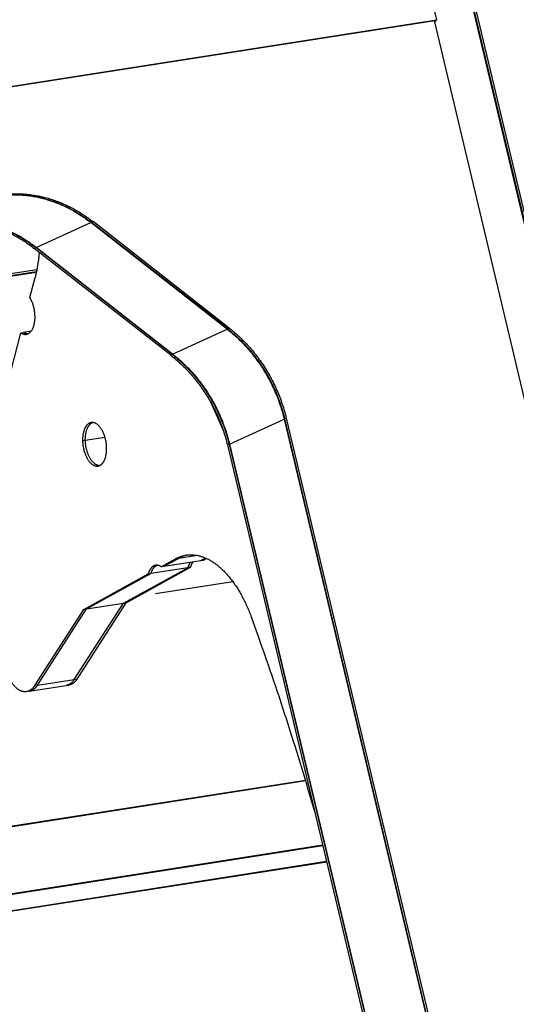
# Model space of a CAD drawing. Extents: x -1065 to 1101, y -576 to 1051.
# Drawn here: x 776 to 798, y 781 to 826 of the extents above; entities that cross this region are included whole.
import ezdxf

# ---------------------------------------------------------------- set-up
doc = ezdxf.new("R2010")
doc.units = 0
doc.header["$LTSCALE"] = 0.25
doc.linetypes.add('DIVIDE', pattern=[71.228618, 28.491447, -14.245724, 0, -14.245724, 0, -14.245724])
doc.layers.get('0').update_dxf_attribs({"linetype": 'CONTINUOUS'})

# ---------------------------------------------------------------- blocks, each defined once
blk = doc.blocks.new('AUX__S', base_point=(-520.984, -169.302))
at = {"color": 1}
for p, q in [((745.575, 296.338), (779.733, 152.736)), ((741.878, 295.974), (742.822, 292.007)), ((779.508, 152.803), (745.423, 296.1)), ((745.455, 296.15), (779.555, 152.789)), ((39.677, 181.971), (742.673, 291.939)), ((39.826, 182.038), (742.822, 292.007)), ((774.963, 156.003), (742.63, 291.932)), ((742.661, 291.801), (742.782, 291.989)), ((742.822, 292.007), (742.673, 291.939)), ((723.814, 263.89), (711.431, 273.578)), ((723.854, 263.908), (711.471, 273.596)), ((724.003, 263.976), (711.62, 273.664)), ((718.657, 261.548), (706.274, 271.236)), ((718.806, 261.615), (706.423, 271.304)), ((718.846, 261.633), (706.463, 271.322)), ((706.514, 269.284), (686.249, 266.114)), ((706.476, 269.097), (686.403, 265.957)), ((706.465, 269.047), (686.444, 265.915)), ((705.885, 266.761), (706.355, 268.581)), ((702.732, 254.537), (705.06, 263.562)), ((705.06, 263.562), (705.311, 263.601)), ((706.006, 263.71), (705.311, 263.601)), ((728.989, 255.708), (748.393, 174.132)), ((729.029, 255.726), (748.433, 174.15)), ((729.178, 255.793), (748.582, 174.218)), ((723.832, 253.365), (743.236, 171.79)), ((723.981, 253.433), (743.385, 171.858)), ((724.021, 253.451), (743.424, 171.876)), ((717.817, 242.299), (719.122, 243.016)), ((718.068, 242.338), (719.373, 243.056)), ((718.068, 242.338), (719.373, 243.056)), ((718.068, 242.338), (721.416, 242.862)), ((721.416, 242.862), (721.842, 243.096)), ((721.416, 242.862), (721.842, 243.096)), ((721.416, 242.862), (721.667, 242.901)), ((721.667, 242.901), (721.941, 243.052)), ((710.777, 238.426), (716.636, 241.649)), ((711.028, 238.466), (716.887, 241.688)), ((711.028, 238.466), (716.887, 241.688)), ((714.376, 238.989), (720.235, 242.212)), ((714.376, 238.989), (720.235, 242.212)), ((714.627, 239.029), (720.486, 242.251)), ((716.636, 241.649), (716.887, 241.688)), ((720.235, 242.212), (716.887, 241.688)), ((718.068, 242.338), (717.817, 242.299)), ((720.486, 242.251), (720.235, 242.212)), ((709.922, 232.054), (714.376, 238.989)), ((709.922, 232.054), (714.376, 238.989)), ((710.173, 232.094), (714.627, 239.029)), ((711.028, 238.466), (714.376, 238.989)), ((714.376, 238.989), (714.627, 239.029)), ((706.323, 231.492), (710.777, 238.426)), ((706.574, 231.531), (711.028, 238.466)), ((706.574, 231.531), (711.028, 238.466)), ((711.028, 238.466), (710.777, 238.426)), ((705.831, 230.983), (705.58, 230.944)), ((705.831, 230.983), (709.179, 231.507)), ((709.179, 231.507), (709.43, 231.546)), ((730.928, 222.879), (673.948, 213.965)), ((730.941, 222.836), (673.991, 213.928)), ((732.498, 216.931), (692.706, 210.706)), ((732.496, 216.942), (692.745, 210.724)), ((732.485, 216.985), (692.894, 210.792)), ((732.85, 215.45), (688.111, 208.452)), ((732.84, 215.493), (688.168, 208.505)), ((732.838, 215.505), (688.184, 208.519))]:
    blk.add_line(p, q, dxfattribs=at)
at = {"color": 1, "linetype": 'DIVIDE'}
for p, q in [((706.463, 271.322), (711.431, 273.578)), ((711.62, 273.664), (711.471, 273.596)), ((706.274, 271.236), (706.423, 271.304)), ((718.846, 261.633), (723.814, 263.89)), ((724.003, 263.976), (723.854, 263.908)), ((718.657, 261.548), (718.806, 261.615)), ((724.021, 253.451), (728.989, 255.708)), ((729.178, 255.793), (729.029, 255.726)), ((710.671, 253.748), (710.922, 253.788)), ((710.922, 253.788), (712.708, 254.067)), ((723.832, 253.365), (723.981, 253.433)), ((719.373, 243.056), (719.122, 243.016)), ((721.108, 243.327), (719.373, 243.056)), ((724.337, 240.922), (715.579, 239.552)), ((706.574, 231.531), (709.922, 232.054)), ((709.922, 232.054), (710.173, 232.094)), ((706.574, 231.531), (706.323, 231.492))]:
    blk.add_line(p, q, dxfattribs=at)
at = {"color": 1}
for points in [[(703.062, 275.994, -0.013562), (703.561, 276.058, -0.013387), (704.063, 276.095, -0.013199), (704.568, 276.106, -0.013001), (705.074, 276.09, -0.012798), (705.582, 276.048, -0.012593), (706.089, 275.98, -0.012389), (706.595, 275.886, -0.012188), (707.099, 275.766, -0.011994), (707.602, 275.621, -0.011806), (708.1, 275.451, -0.011628), (708.595, 275.256, -0.011458), (709.085, 275.037, -0.011299), (709.569, 274.793, -0.011151), (710.046, 274.525, -0.011012), (710.516, 274.233, -0.010884), (710.978, 273.917, -0.010766), (711.431, 273.578), (711.431, 273.578)], [(703.101, 276.012, -0.013562), (703.601, 276.076, -0.013387), (704.103, 276.113, -0.013199), (704.608, 276.124, -0.013001), (705.114, 276.108, -0.012798), (705.621, 276.066, -0.012593), (706.128, 275.998, -0.012389), (706.635, 275.904, -0.012188), (707.139, 275.784, -0.011994), (707.641, 275.639, -0.011806), (708.14, 275.469, -0.011628), (708.635, 275.274, -0.011458), (709.124, 275.055, -0.011299), (709.608, 274.811, -0.011151), (710.086, 274.543, -0.011012), (710.556, 274.251, -0.010884), (711.018, 273.936, -0.010766), (711.471, 273.596), (711.471, 273.596)], [(703.25, 276.079, -0.013562), (703.75, 276.144, -0.013387), (704.252, 276.181, -0.013199), (704.757, 276.192, -0.013001), (705.263, 276.176, -0.012798), (705.77, 276.133, -0.012593), (706.278, 276.065, -0.012389), (706.784, 275.971, -0.012188), (707.288, 275.852, -0.011994), (707.79, 275.707, -0.011806), (708.289, 275.537, -0.011628), (708.784, 275.342, -0.011458), (709.273, 275.123, -0.011299), (709.757, 274.879, -0.011151), (710.235, 274.611, -0.011012), (710.705, 274.319, -0.010884), (711.167, 274.003, -0.010766), (711.62, 273.664), (711.62, 273.664)], [(698.093, 273.737, -0.013562), (698.592, 273.802, -0.013387), (699.095, 273.839, -0.013199), (699.599, 273.849, -0.013001), (700.106, 273.833, -0.012798), (700.613, 273.791, -0.012593), (701.12, 273.723, -0.012389), (701.626, 273.629, -0.012188), (702.131, 273.51, -0.011994), (702.633, 273.365, -0.011806), (703.132, 273.195, -0.011628), (703.626, 273, -0.011458), (704.116, 272.78, -0.011299), (704.6, 272.537, -0.011151), (705.078, 272.269, -0.011012), (705.548, 271.977, -0.010884), (706.01, 271.661, -0.010766), (706.463, 271.322), (706.463, 271.322)], [(697.904, 273.652, -0.013562), (698.403, 273.716, -0.013387), (698.906, 273.753, -0.013199), (699.411, 273.764, -0.013001), (699.917, 273.748, -0.012798), (700.424, 273.706, -0.012593), (700.931, 273.637, -0.012389), (701.438, 273.543, -0.012188), (701.942, 273.424, -0.011994), (702.444, 273.279, -0.011806), (702.943, 273.109, -0.011628), (703.438, 272.914, -0.011458), (703.927, 272.695, -0.011299), (704.411, 272.451, -0.011151), (704.889, 272.183, -0.011012), (705.359, 271.891, -0.010884), (705.821, 271.575, -0.010766), (706.274, 271.236), (706.274, 271.236)], [(698.053, 273.719, -0.013562), (698.552, 273.783, -0.013387), (699.055, 273.821, -0.013199), (699.56, 273.831, -0.013001), (700.066, 273.815, -0.012798), (700.573, 273.773, -0.012593), (701.08, 273.705, -0.012389), (701.587, 273.611, -0.012188), (702.091, 273.491, -0.011994), (702.593, 273.347, -0.011806), (703.092, 273.177, -0.011628), (703.587, 272.982, -0.011458), (704.076, 272.762, -0.011299), (704.56, 272.519, -0.011151), (705.038, 272.251, -0.011012), (705.508, 271.959, -0.010884), (705.97, 271.643, -0.010766), (706.423, 271.304), (706.423, 271.304)], [(706.729, 270.88, -0.005285), (706.7, 270.558, -0.005406), (706.664, 270.24, -0.005542), (706.622, 269.926, -0.005692), (706.574, 269.617, -0.005859), (706.519, 269.314, -0.006043), (706.458, 269.016, -0.006246), (706.391, 268.724), (706.355, 268.581), (706.355, 268.581)], [(705.566, 263.424, 0.033653), (705.641, 263.441, 0.032761), (705.713, 263.468, 0.031177), (705.783, 263.504, 0.029135), (705.85, 263.55, 0.026873), (705.913, 263.606, 0.024589), (705.974, 263.67, 0.022416), (706.031, 263.743, 0.020427), (706.084, 263.824, 0.018656), (706.133, 263.914, 0.017105), (706.178, 264.012, 0.020543), (706.224, 264.134, 0.018493), (706.268, 264.283, 0.016762), (706.302, 264.44, 0.015413), (706.328, 264.606, 0.014387), (706.345, 264.778, 0.013634), (706.352, 264.956, 0.013113), (706.349, 265.138, 0.012794), (706.337, 265.323, 0.012602), (706.316, 265.51, 0.012457), (706.285, 265.695, 0.012489), (706.245, 265.877, 0.012701), (706.197, 266.054, 0.013109), (706.14, 266.225, 0.013734), (706.076, 266.389, 0.014607), (706.005, 266.545, 0.015768), (705.927, 266.692), (705.885, 266.761), (705.885, 266.761)], [(705.06, 263.562, 0.008948), (705.091, 263.542, 0.009283), (705.122, 263.523, 0.009628), (705.152, 263.506, 0.00998), (705.183, 263.49, 0.010337), (705.214, 263.475, 0.010695), (705.245, 263.463, 0.011052), (705.276, 263.452, 0.011403), (705.307, 263.442, 0.011742), (705.338, 263.434, 0.012065), (705.369, 263.428, 0.012365), (705.4, 263.423, 0.012638), (705.43, 263.419, 0.012876), (705.461, 263.418, 0.013075), (705.491, 263.418, 0.013229), (705.521, 263.419, 0.013335), (705.551, 263.422), (705.566, 263.424), (705.566, 263.424)], [(705.69, 263.458, -0.011201), (705.663, 263.46, -0.011009), (705.636, 263.464, -0.010795), (705.609, 263.469, -0.010563), (705.582, 263.475, -0.010316), (705.555, 263.482, -0.010058), (705.528, 263.491, -0.009791), (705.501, 263.5, -0.009519), (705.473, 263.511, -0.009245), (705.446, 263.523, -0.00897), (705.419, 263.537, -0.008697), (705.392, 263.551, -0.008428), (705.365, 263.567, -0.008164), (705.338, 263.583, -0.007906), (705.311, 263.601), (705.311, 263.601)], [(705.69, 263.458, -0.011201), (705.663, 263.46, -0.011009), (705.636, 263.464, -0.010795), (705.609, 263.469, -0.010563), (705.582, 263.475, -0.010316), (705.555, 263.482, -0.010058), (705.528, 263.491, -0.009791), (705.501, 263.5, -0.009519), (705.473, 263.511, -0.009245), (705.446, 263.523, -0.00897), (705.419, 263.537, -0.008697), (705.392, 263.551, -0.008428), (705.365, 263.567, -0.008164), (705.338, 263.583, -0.007906), (705.311, 263.601), (705.311, 263.601)], [(723.814, 263.89, -0.011996), (724.313, 263.48, -0.011783), (724.793, 263.045, -0.01159), (725.253, 262.588, -0.01142), (725.694, 262.108, -0.011274), (726.113, 261.608, -0.011154), (726.51, 261.088, -0.011059), (726.885, 260.549, -0.01099), (727.237, 259.993, -0.010947), (727.565, 259.42, -0.010931), (727.868, 258.832, -0.01094), (728.146, 258.231, -0.010974), (728.398, 257.616, -0.011032), (728.623, 256.99, -0.011114), (728.82, 256.354, -0.011216), (728.989, 255.708), (728.989, 255.708)], [(723.854, 263.908, -0.011996), (724.353, 263.498, -0.011783), (724.833, 263.064, -0.01159), (725.293, 262.606, -0.01142), (725.733, 262.126, -0.011274), (726.153, 261.626, -0.011154), (726.55, 261.106, -0.011059), (726.925, 260.567, -0.01099), (727.277, 260.011, -0.010947), (727.605, 259.438, -0.010931), (727.908, 258.85, -0.01094), (728.186, 258.249, -0.010974), (728.438, 257.634, -0.011032), (728.663, 257.008, -0.011114), (728.86, 256.372, -0.011216), (729.029, 255.726), (729.029, 255.726)], [(724.003, 263.976, -0.011996), (724.502, 263.566, -0.011783), (724.982, 263.131, -0.01159), (725.442, 262.674, -0.01142), (725.883, 262.194, -0.011274), (726.302, 261.694, -0.011154), (726.699, 261.173, -0.011059), (727.074, 260.635, -0.01099), (727.426, 260.078, -0.010947), (727.754, 259.506, -0.010931), (728.057, 258.918, -0.01094), (728.335, 258.317, -0.010974), (728.587, 257.702, -0.011032), (728.812, 257.076, -0.011114), (729.009, 256.439, -0.011216), (729.178, 255.793), (729.178, 255.793)], [(718.657, 261.548, -0.011996), (719.156, 261.138, -0.011783), (719.636, 260.703, -0.01159), (720.096, 260.246, -0.01142), (720.536, 259.766, -0.011274), (720.955, 259.266, -0.011154), (721.353, 258.745, -0.011059), (721.728, 258.207, -0.01099), (722.08, 257.65, -0.010947), (722.408, 257.078, -0.010931), (722.711, 256.49, -0.01094), (722.989, 255.889, -0.010974), (723.241, 255.274, -0.011032), (723.465, 254.648, -0.011114), (723.663, 254.011, -0.011216), (723.832, 253.365), (723.832, 253.365)], [(718.806, 261.615, -0.011996), (719.305, 261.205, -0.011783), (719.785, 260.771, -0.01159), (720.245, 260.313, -0.01142), (720.685, 259.834, -0.011274), (721.105, 259.333, -0.011154), (721.502, 258.813, -0.011059), (721.877, 258.274, -0.01099), (722.229, 257.718, -0.010947), (722.557, 257.146, -0.010931), (722.86, 256.558, -0.01094), (723.138, 255.956, -0.010974), (723.39, 255.342, -0.011032), (723.615, 254.716, -0.011114), (723.812, 254.079, -0.011216), (723.981, 253.433), (723.981, 253.433)], [(718.846, 261.633, -0.011996), (719.344, 261.223, -0.011783), (719.824, 260.789, -0.01159), (720.285, 260.332, -0.01142), (720.725, 259.852, -0.011274), (721.144, 259.351, -0.011154), (721.542, 258.831, -0.011059), (721.917, 258.292, -0.01099), (722.269, 257.736, -0.010947), (722.596, 257.164, -0.010931), (722.9, 256.576, -0.01094), (723.178, 255.974, -0.010974), (723.429, 255.36, -0.011032), (723.654, 254.734, -0.011114), (723.852, 254.097, -0.011216), (724.021, 253.451), (724.021, 253.451)], [(722.269, 257.326, -0.001602), (722.876, 255.974, -0.001592), (723.477, 254.613), (723.477, 254.613)], [(711.456, 255.402, 0.025036), (711.4, 255.391, 0.024648), (711.346, 255.374, 0.02395), (711.293, 255.351, 0.023003), (711.241, 255.323, 0.021882), (711.191, 255.29, 0.020658), (711.143, 255.252, 0.019396), (711.096, 255.209, 0.018146), (711.051, 255.16, 0.016945), (711.008, 255.107, 0.015814), (710.968, 255.049, 0.014768), (710.929, 254.986, 0.013811), (710.893, 254.919, 0.015348), (710.855, 254.84, 0.014183), (710.819, 254.749, 0.013134), (710.786, 254.653, 0.012235), (710.757, 254.553, 0.01147), (710.732, 254.448, 0.010824), (710.711, 254.339, 0.010284), (710.695, 254.227, 0.009837), (710.682, 254.112, 0.009473), (710.674, 253.993, 0.009182), (710.67, 253.872, 0.008957), (710.671, 253.748), (710.671, 253.748)], [(710.922, 253.788, -0.008879), (710.921, 253.911, -0.009094), (710.925, 254.032, -0.009374), (710.933, 254.151, -0.009725), (710.946, 254.266, -0.010157), (710.962, 254.379, -0.010681), (710.983, 254.487, -0.011307), (711.008, 254.592, -0.01205), (711.037, 254.693, -0.012925), (711.07, 254.788, -0.013948), (711.106, 254.879, -0.012358), (711.143, 254.957, -0.013208), (711.179, 255.023, -0.0141), (711.216, 255.085, -0.015076), (711.256, 255.142, -0.016134), (711.298, 255.194, -0.017264), (711.341, 255.242, -0.01845), (711.387, 255.285, -0.019662), (711.433, 255.323, -0.020862), (711.482, 255.356, -0.021994), (711.532, 255.385, -0.022997), (711.583, 255.408), (711.583, 255.408)], [(710.922, 253.788, -0.008879), (710.921, 253.911, -0.009094), (710.925, 254.032, -0.009374), (710.933, 254.151, -0.009725), (710.946, 254.266, -0.010157), (710.962, 254.379, -0.010681), (710.983, 254.487, -0.011307), (711.008, 254.592, -0.01205), (711.037, 254.693, -0.012925), (711.07, 254.788, -0.013948), (711.106, 254.879, -0.012358), (711.143, 254.957, -0.013208), (711.179, 255.023, -0.0141), (711.216, 255.085, -0.015076), (711.256, 255.142, -0.016134), (711.298, 255.194, -0.017264), (711.341, 255.242, -0.01845), (711.387, 255.285, -0.019662), (711.433, 255.323, -0.020862), (711.482, 255.356, -0.021994), (711.532, 255.385, -0.022997), (711.583, 255.408), (711.583, 255.408)], [(712.859, 253.104, 0.011452), (712.851, 253.269, 0.011152), (712.836, 253.433, 0.010975), (712.814, 253.597, 0.010919), (712.785, 253.758, 0.010987), (712.749, 253.917, 0.011185), (712.706, 254.073, 0.01152), (712.657, 254.224, 0.012006), (712.602, 254.37, 0.01266), (712.541, 254.511, 0.013502), (712.475, 254.645, 0.014558), (712.403, 254.771, 0.01225), (712.343, 254.864, 0.013048), (712.281, 254.95, 0.013973), (712.217, 255.029, 0.015041), (712.152, 255.101, 0.016267), (712.085, 255.166, 0.017665), (712.017, 255.224, 0.01924), (711.948, 255.274, 0.020984), (711.878, 255.316, 0.022865), (711.808, 255.351, 0.024823), (711.737, 255.378, 0.026754), (711.666, 255.396, 0.028512), (711.596, 255.407, 0.029925), (711.525, 255.409, 0.030817), (711.456, 255.402), (711.456, 255.402)], [(710.671, 253.748, 0.011452), (710.678, 253.584, 0.011152), (710.693, 253.419, 0.010975), (710.716, 253.256, 0.010919), (710.745, 253.094, 0.010987), (710.781, 252.936, 0.011185), (710.823, 252.78, 0.01152), (710.872, 252.629, 0.012006), (710.927, 252.482, 0.01266), (710.988, 252.342, 0.013502), (711.055, 252.208, 0.014558), (711.127, 252.082, 0.01225), (711.187, 251.989, 0.013048), (711.249, 251.903, 0.013973), (711.312, 251.823, 0.015041), (711.378, 251.751, 0.016267), (711.445, 251.686, 0.017665), (711.513, 251.629, 0.01924), (711.582, 251.579, 0.020984), (711.652, 251.536, 0.022865), (711.722, 251.502, 0.024823), (711.793, 251.475, 0.026754), (711.863, 251.456, 0.028512), (711.934, 251.446, 0.029925), (712.004, 251.444, 0.030817), (712.074, 251.45), (712.074, 251.45)], [(712.197, 251.484, -0.028311), (712.128, 251.493, -0.026792), (712.06, 251.509, -0.025041), (711.991, 251.533, -0.023204), (711.922, 251.565, -0.021391), (711.854, 251.604, -0.019676), (711.786, 251.651, -0.018102), (711.72, 251.704, -0.016686), (711.654, 251.765, -0.015431), (711.59, 251.832, -0.014329), (711.527, 251.907, -0.013368), (711.466, 251.987, -0.012533), (711.407, 252.075, -0.015339), (711.341, 252.183, -0.014192), (711.272, 252.313, -0.013213), (711.208, 252.451, -0.012438), (711.15, 252.594, -0.011845), (711.098, 252.743, -0.011413), (711.052, 252.897, -0.011128), (711.013, 253.054, -0.010977), (710.98, 253.214, -0.010954), (710.955, 253.377, -0.011054), (710.936, 253.541, -0.011276), (710.925, 253.705), (710.922, 253.788), (710.922, 253.788)], [(712.197, 251.484, -0.028311), (712.128, 251.493, -0.026792), (712.06, 251.509, -0.025041), (711.991, 251.533, -0.023204), (711.922, 251.565, -0.021391), (711.854, 251.604, -0.019676), (711.786, 251.651, -0.018102), (711.72, 251.704, -0.016686), (711.654, 251.765, -0.015431), (711.59, 251.832, -0.014329), (711.527, 251.907, -0.013368), (711.466, 251.987, -0.012533), (711.407, 252.075, -0.015339), (711.341, 252.183, -0.014192), (711.272, 252.313, -0.013213), (711.208, 252.451, -0.012438), (711.15, 252.594, -0.011845), (711.098, 252.743, -0.011413), (711.052, 252.897, -0.011128), (711.013, 253.054, -0.010977), (710.98, 253.214, -0.010954), (710.955, 253.377, -0.011054), (710.936, 253.541, -0.011276), (710.925, 253.705), (710.922, 253.788), (710.922, 253.788)], [(712.074, 251.45, 0.025036), (712.129, 251.462, 0.024648), (712.184, 251.479, 0.02395), (712.237, 251.502, 0.023003), (712.288, 251.529, 0.021882), (712.338, 251.563, 0.020658), (712.387, 251.601, 0.019396), (712.433, 251.644, 0.018146), (712.478, 251.693, 0.016945), (712.521, 251.746, 0.015814), (712.562, 251.804, 0.014768), (712.601, 251.867, 0.013811), (712.637, 251.934, 0.015348), (712.674, 252.013, 0.014183), (712.711, 252.104, 0.013134), (712.744, 252.199, 0.012235), (712.773, 252.3, 0.01147), (712.797, 252.405, 0.010824), (712.818, 252.513, 0.010284), (712.835, 252.626, 0.009837), (712.847, 252.741, 0.009473), (712.855, 252.86, 0.009182), (712.859, 252.981, 0.008957), (712.859, 253.104), (712.859, 253.104)], [(719.122, 243.016, -0.007864), (719.21, 243.063, -0.007977), (719.3, 243.107, -0.008082), (719.39, 243.148, -0.008178), (719.481, 243.185, -0.008264), (719.572, 243.219, -0.00834), (719.664, 243.25, -0.008403), (719.757, 243.278, -0.008455), (719.851, 243.303, -0.008494), (719.945, 243.324, -0.00852), (720.039, 243.342), (720.087, 243.35), (720.087, 243.35)], [(720.213, 243.367, 0.00781), (720.126, 243.348, 0.007783), (720.04, 243.326, 0.007746), (719.955, 243.302, 0.007699), (719.87, 243.275, 0.007643), (719.786, 243.245, 0.007579), (719.702, 243.212, 0.007506), (719.619, 243.177, 0.007425), (719.536, 243.139, 0.007337), (719.454, 243.099, 0.007243), (719.373, 243.056), (719.373, 243.056)], [(720.213, 243.367, 0.00781), (720.126, 243.348, 0.007783), (720.04, 243.326, 0.007746), (719.955, 243.302, 0.007699), (719.87, 243.275, 0.007643), (719.786, 243.245, 0.007579), (719.702, 243.212, 0.007506), (719.619, 243.177, 0.007425), (719.536, 243.139, 0.007337), (719.454, 243.099, 0.007243), (719.373, 243.056), (719.373, 243.056)], [(720.087, 243.35, -0.023856), (720.356, 243.379, -0.023522), (720.627, 243.382, -0.022917), (720.9, 243.36, -0.022091), (721.174, 243.313, -0.021103), (721.45, 243.241, -0.020012), (721.725, 243.145, -0.018875), (722.001, 243.023, -0.017734), (722.275, 242.878, -0.016625), (722.549, 242.708, -0.015569), (722.82, 242.514, -0.014581), (723.089, 242.297, -0.013668), (723.355, 242.056, -0.013893), (723.641, 241.769, -0.012917), (723.919, 241.456, -0.012055), (724.189, 241.121, -0.011299), (724.451, 240.762, -0.01064), (724.705, 240.383, -0.010068), (724.949, 239.982, -0.009576), (725.183, 239.562, -0.009153), (725.407, 239.122, -0.008794), (725.619, 238.665, -0.008491), (725.82, 238.191, -0.008238), (726.009, 237.701), (726.009, 237.701)], [(720.48, 242.715, 0.009681), (720.455, 242.682, 0.009285), (720.431, 242.647, 0.008909), (720.407, 242.611, 0.008553), (720.385, 242.573, 0.008217), (720.363, 242.533, 0.007901), (720.342, 242.492, 0.007604), (720.322, 242.449, 0.007326), (720.303, 242.404, 0.007066), (720.284, 242.358, 0.006824), (720.267, 242.311, 0.006597), (720.25, 242.262, 0.006386), (720.235, 242.212), (720.235, 242.212)], [(720.48, 242.715, 0.009681), (720.455, 242.682, 0.009285), (720.431, 242.647, 0.008909), (720.407, 242.611, 0.008553), (720.385, 242.573, 0.008217), (720.363, 242.533, 0.007901), (720.342, 242.492, 0.007604), (720.322, 242.449, 0.007326), (720.303, 242.404, 0.007066), (720.284, 242.358, 0.006824), (720.267, 242.311, 0.006597), (720.25, 242.262, 0.006386), (720.235, 242.212), (720.235, 242.212)], [(720.486, 242.251, -0.006321), (720.501, 242.302, -0.006529), (720.518, 242.35, -0.006752), (720.535, 242.398, -0.006991), (720.554, 242.444, -0.007248), (720.573, 242.488, -0.007522), (720.593, 242.531, -0.007815), (720.614, 242.572, -0.008127), (720.636, 242.612, -0.008459), (720.658, 242.65, -0.008811), (720.682, 242.686, -0.009184), (720.706, 242.721, -0.009577), (720.731, 242.754), (720.731, 242.754)], [(717.317, 242.433, 0.019063), (717.274, 242.424, 0.018871), (717.233, 242.413, 0.018532), (717.192, 242.398, 0.018065), (717.152, 242.381, 0.017495), (717.112, 242.36, 0.016846), (717.074, 242.336, 0.016144), (717.037, 242.309, 0.015414), (717, 242.279, 0.014675), (716.965, 242.247, 0.013943), (716.931, 242.211, 0.013231), (716.898, 242.173, 0.012549), (716.866, 242.132, 0.011902), (716.835, 242.089, 0.011294), (716.805, 242.043, 0.010727), (716.777, 241.994, 0.010201), (716.75, 241.942, 0.009714), (716.724, 241.889, 0.009266), (716.7, 241.832, 0.008854), (716.677, 241.774, 0.008477), (716.656, 241.712, 0.008131), (716.636, 241.649), (716.636, 241.649)], [(716.887, 241.688, -0.007824), (716.907, 241.75, -0.008146), (716.927, 241.81, -0.008497), (716.949, 241.867, -0.008879), (716.973, 241.922, -0.009295), (716.998, 241.975, -0.009745), (717.024, 242.026, -0.010233), (717.051, 242.074, -0.010759), (717.08, 242.119, -0.011322), (717.11, 242.162, -0.011923), (717.141, 242.203, -0.012559), (717.173, 242.241, -0.013226), (717.206, 242.276, -0.013917), (717.24, 242.309, -0.014622), (717.275, 242.338, -0.015329), (717.311, 242.366, -0.016021), (717.348, 242.39, -0.016678), (717.386, 242.411, -0.017279), (717.425, 242.43), (717.444, 242.438), (717.444, 242.438)], [(716.887, 241.688, -0.007824), (716.907, 241.75, -0.008146), (716.927, 241.81, -0.008497), (716.949, 241.867, -0.008879), (716.973, 241.922, -0.009295), (716.998, 241.975, -0.009745), (717.024, 242.026, -0.010233), (717.051, 242.074, -0.010759), (717.08, 242.119, -0.011322), (717.11, 242.162, -0.011923), (717.141, 242.203, -0.012559), (717.173, 242.241, -0.013226), (717.206, 242.276, -0.013917), (717.24, 242.309, -0.014622), (717.275, 242.338, -0.015329), (717.311, 242.366, -0.016021), (717.348, 242.39, -0.016678), (717.386, 242.411, -0.017279), (717.425, 242.43), (717.444, 242.438), (717.444, 242.438)], [(717.817, 242.299, 0.009189), (717.786, 242.319, 0.00954), (717.754, 242.338, 0.0099), (717.723, 242.355, 0.010267), (717.692, 242.371, 0.010639), (717.66, 242.385, 0.011012), (717.628, 242.398, 0.011381), (717.597, 242.409, 0.011742), (717.565, 242.418, 0.012089), (717.534, 242.425, 0.012417), (717.502, 242.431, 0.012718), (717.471, 242.436, 0.012988), (717.44, 242.439, 0.013218), (717.409, 242.44, 0.013405), (717.378, 242.439, 0.013542), (717.347, 242.437, 0.013627), (717.317, 242.433), (717.317, 242.433)], [(731.761, 220.032, 0.003928), (730.583, 224.024, 0.003974), (729.348, 227.98, 0.004026), (728.055, 231.899, 0.004084), (726.705, 235.777), (726.009, 237.701), (726.009, 237.701)], [(705.58, 230.944, -0.021146), (705.509, 230.936, -0.020914), (705.437, 230.934, -0.02049), (705.364, 230.938, -0.019901), (705.291, 230.948, -0.019182), (705.218, 230.964, -0.018371), (705.145, 230.985, -0.017503), (705.071, 231.013, -0.01661), (704.998, 231.046, -0.015717), (704.925, 231.085, -0.014846), (704.852, 231.13, -0.014009), (704.779, 231.181, -0.014444), (704.704, 231.24, -0.013505), (704.626, 231.308, -0.012631), (704.549, 231.382, -0.011842), (704.475, 231.462, -0.011134), (704.401, 231.547, -0.010503), (704.33, 231.639, -0.009942), (704.26, 231.736, -0.009447), (704.193, 231.838, -0.00901), (704.127, 231.945, -0.008626), (704.064, 232.057, -0.00829), (704.003, 232.174), (704.003, 232.174)], [(709.922, 232.054, -0.008856), (709.887, 232.002, -0.009218), (709.851, 231.952, -0.009597), (709.814, 231.904, -0.00999), (709.775, 231.859, -0.010397), (709.736, 231.817, -0.010813), (709.696, 231.777, -0.011237), (709.655, 231.739, -0.011664), (709.614, 231.704, -0.012087), (709.571, 231.672, -0.012503), (709.527, 231.643, -0.012902), (709.483, 231.616, -0.013278), (709.438, 231.591, -0.013622), (709.393, 231.57, -0.013925), (709.346, 231.551, -0.01418), (709.299, 231.535, -0.01438), (709.251, 231.522, -0.014517), (709.203, 231.511), (709.179, 231.507), (709.179, 231.507)], [(709.922, 232.054, -0.008856), (709.887, 232.002, -0.009218), (709.851, 231.952, -0.009597), (709.814, 231.904, -0.00999), (709.775, 231.859, -0.010397), (709.736, 231.817, -0.010813), (709.696, 231.777, -0.011237), (709.655, 231.739, -0.011664), (709.614, 231.704, -0.012087), (709.571, 231.672, -0.012503), (709.527, 231.643, -0.012902), (709.483, 231.616, -0.013278), (709.438, 231.591, -0.013622), (709.393, 231.57, -0.013925), (709.346, 231.551, -0.01418), (709.299, 231.535, -0.01438), (709.251, 231.522, -0.014517), (709.203, 231.511), (709.179, 231.507), (709.179, 231.507)], [(710.173, 232.094, -0.008856), (710.138, 232.041, -0.009218), (710.102, 231.991, -0.009597), (710.065, 231.944, -0.00999), (710.027, 231.898, -0.010397), (709.987, 231.856, -0.010813), (709.947, 231.816, -0.011237), (709.906, 231.778, -0.011664), (709.865, 231.744, -0.012087), (709.822, 231.711, -0.012503), (709.779, 231.682, -0.012902), (709.734, 231.655, -0.013278), (709.689, 231.631, -0.013622), (709.644, 231.609, -0.013925), (709.597, 231.59, -0.01418), (709.55, 231.574, -0.01438), (709.502, 231.561, -0.014517), (709.454, 231.551), (709.43, 231.546), (709.43, 231.546)], [(706.323, 231.492, -0.008856), (706.288, 231.439, -0.009218), (706.252, 231.389, -0.009597), (706.215, 231.341, -0.00999), (706.177, 231.296, -0.010397), (706.138, 231.254, -0.010813), (706.098, 231.214, -0.011237), (706.057, 231.176, -0.011664), (706.015, 231.141, -0.012087), (705.972, 231.109, -0.012503), (705.929, 231.08, -0.012902), (705.885, 231.053, -0.013278), (705.84, 231.028, -0.013622), (705.794, 231.007, -0.013925), (705.747, 230.988, -0.01418), (705.7, 230.972, -0.01438), (705.653, 230.959, -0.014517), (705.604, 230.948), (705.58, 230.944), (705.58, 230.944)], [(706.574, 231.531, -0.008856), (706.539, 231.478, -0.009218), (706.503, 231.428, -0.009597), (706.466, 231.381, -0.00999), (706.428, 231.336, -0.010397), (706.389, 231.293, -0.010813), (706.349, 231.253, -0.011237), (706.308, 231.216, -0.011664), (706.266, 231.181, -0.012087), (706.223, 231.148, -0.012503), (706.18, 231.119, -0.012902), (706.136, 231.092, -0.013278), (706.091, 231.068, -0.013622), (706.045, 231.046, -0.013925), (705.999, 231.027, -0.01418), (705.951, 231.011, -0.01438), (705.904, 230.998, -0.014517), (705.856, 230.988), (705.831, 230.983), (705.831, 230.983)], [(706.574, 231.531, -0.008856), (706.539, 231.478, -0.009218), (706.503, 231.428, -0.009597), (706.466, 231.381, -0.00999), (706.428, 231.336, -0.010397), (706.389, 231.293, -0.010813), (706.349, 231.253, -0.011237), (706.308, 231.216, -0.011664), (706.266, 231.181, -0.012087), (706.223, 231.148, -0.012503), (706.18, 231.119, -0.012902), (706.136, 231.092, -0.013278), (706.091, 231.068, -0.013622), (706.045, 231.046, -0.013925), (705.999, 231.027, -0.01418), (705.951, 231.011, -0.01438), (705.904, 230.998, -0.014517), (705.856, 230.988), (705.831, 230.983), (705.831, 230.983)]]:
    blk.add_lwpolyline(points, format="xyb", dxfattribs=at)
blk = doc.blocks.new('GEO__S', base_point=(-591.511, -1748.127))
at = {"xscale": 0.5, "yscale": 0.5, "zscale": 0.5}
blk.add_blockref('AUX__S', (162.798, 594.855), dxfattribs=at)
blk = doc.blocks.new('FORMAT_E__S', base_point=(93.725, 91.068))
at = {"xscale": 0.5, "yscale": 0.5, "zscale": 0.5}
blk.add_blockref('GEO__S', (-193.389, -865.227), dxfattribs=at)

msp = doc.modelspace()

# ---------------------------------------------------------------- block references
at = {"xscale": 2, "yscale": 2, "zscale": 2}
msp.add_blockref('FORMAT_E__S', (-17.284, 164.465), dxfattribs=at)

doc.saveas('drawing.dxf')
